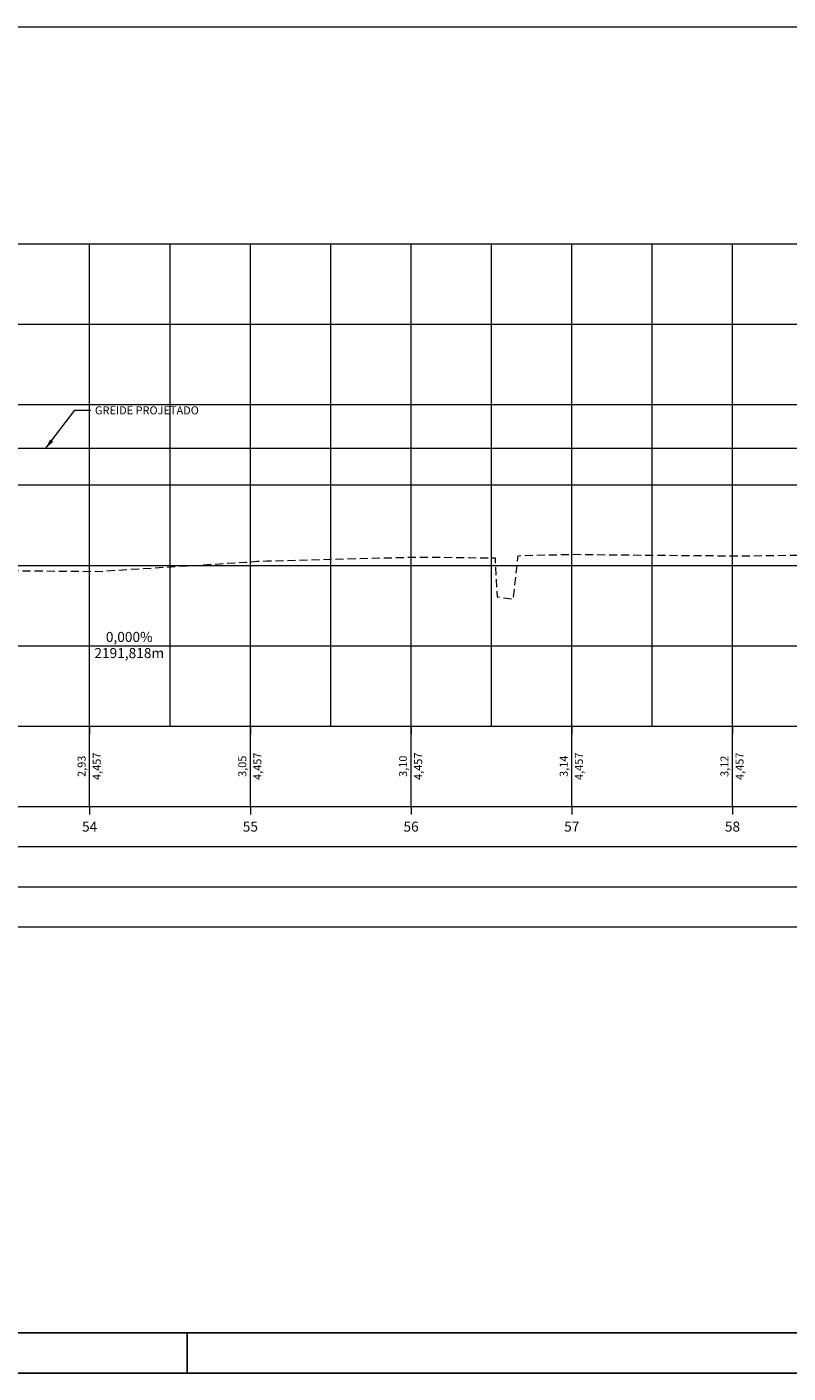
# Model space of a CAD drawing. Units: metres. Extents: x 742317 to 742911, y 6938398 to 6938818.
# Drawn here: x 742613 to 742708, y 6938398 to 6938565 of the extents above; entities that cross this region are included whole.
import ezdxf
from ezdxf.enums import TextEntityAlignment as Align

# ---------------------------------------------------------------- set-up
doc = ezdxf.new("R2010")
doc.units = ezdxf.units.M
doc.header["$MEASUREMENT"] = 0
doc.linetypes.add('DASHED', pattern=[0.75, 0.5, -0.25])
for name, color, linetype, lineweight in [('F-caixa', 4, 'Continuous', 0), ('F-cotas-projeto', 2, 'Continuous', 0), ('F-cotas-terreno', 2, 'Continuous', 0), ('F-estaca', 4, 'Continuous', 0), ('F-greide', 6, 'Continuous', 0), ('F-malha', 8, 'Continuous', 0), ('F-notável', 2, 'Continuous', 0), ('F-planimetria', 3, 'Continuous', 0), ('F-regua', 4, 'Continuous', 0), ('F-terreno', 2, 'DASHED', 0)]:
    doc.layers.add(name, color=color, linetype=linetype, lineweight=lineweight)
doc.layers.add('F-texto', color=2, linetype='Continuous')
doc.layers.add('Formato', color=2, linetype='Continuous')
doc.styles.add('R80', font='ARIAL.TTF', dxfattribs={"height": 1})
doc.styles.add('Style-Arial', font='ARIAL.TTF')

# ---------------------------------------------------------------- blocks, each defined once
blk = doc.blocks.new('A0_1')
at = {"layer": 'Formato', "color": 2}
blk.add_line((633, 0), (633, 10), dxfattribs=at)
at = {"layer": 'Formato', "color": 2, "flags": 128}
blk.add_lwpolyline([(1188, 840), (1188, 0), (0, 0), (0, 840)], close=True, dxfattribs=at)
at = {"layer": 'Formato', "color": 6, "flags": 128}
blk.add_lwpolyline([(1178, 830), (1178, 10), (25, 10), (25, 830)], close=True, dxfattribs=at)

msp = doc.modelspace()

# ---------------------------------------------------------------- linework, layer by layer
at = {"layer": 'F-caixa', "color": 2}
for p, q in [((742621.23, 6938468.16), (742621.23, 6938478.16)), ((742641.23, 6938468.16), (742641.23, 6938478.16)), ((742661.23, 6938468.16), (742661.23, 6938478.16)), ((742681.23, 6938468.16), (742681.23, 6938478.16)), ((742701.23, 6938468.16), (742701.23, 6938478.16))]:
    msp.add_line(p, q, dxfattribs=at)
at = {"layer": 'F-caixa', "flags": 128}
for points in [[(742361.23, 6938565.16), (742801.23, 6938565.16)], [(742361.23, 6938478.16), (742801.23, 6938478.16)], [(742361.23, 6938468.16), (742801.23, 6938468.16)], [(742361.23, 6938463.16), (742801.23, 6938463.16)]]:
    msp.add_lwpolyline(points, dxfattribs=at)
at = {"layer": 'F-caixa', "linetype": 'Continuous', "flags": 128}
msp.add_lwpolyline([(742361.23, 6938538.16), (742801.23, 6938538.16), (742801.23, 6938453.16), (742361.23, 6938453.16), (742361.23, 6938538.16)], close=True, dxfattribs=at)
at = {"layer": 'F-caixa', "lineweight": 0, "flags": 128}
for points in [[(742621.23, 6938478.16), (742621.23, 6938477.16)], [(742641.23, 6938478.16), (742641.23, 6938477.16)], [(742661.23, 6938478.16), (742661.23, 6938477.16)], [(742681.23, 6938478.16), (742681.23, 6938477.16)], [(742701.23, 6938478.16), (742701.23, 6938477.16)], [(742621.23, 6938468.16), (742621.23, 6938467.16)], [(742641.23, 6938468.16), (742641.23, 6938467.16)], [(742661.23, 6938468.16), (742661.23, 6938467.16)], [(742681.23, 6938468.16), (742681.23, 6938467.16)], [(742701.23, 6938468.16), (742701.23, 6938467.16)]]:
    msp.add_lwpolyline(points, dxfattribs=at)
at = {"layer": 'F-greide'}
msp.add_line((742361.23, 6938512.73), (742801.23, 6938512.73), dxfattribs=at)
at = {"layer": 'F-malha'}
for p, q in [((742361.23, 6938538.16), (742801.23, 6938538.16)), ((742621.23, 6938478.16), (742621.23, 6938538.16)), ((742631.23, 6938478.16), (742631.23, 6938538.16)), ((742641.23, 6938478.16), (742641.23, 6938538.16)), ((742651.23, 6938478.16), (742651.23, 6938538.16)), ((742661.23, 6938478.16), (742661.23, 6938538.16)), ((742671.23, 6938478.16), (742671.23, 6938538.16)), ((742681.23, 6938478.16), (742681.23, 6938538.16)), ((742691.23, 6938478.16), (742691.23, 6938538.16)), ((742701.23, 6938478.16), (742701.23, 6938538.16)), ((742361.23, 6938528.16), (742801.23, 6938528.16)), ((742361.23, 6938518.16), (742801.23, 6938518.16)), ((742361.23, 6938508.16), (742801.23, 6938508.16)), ((742361.23, 6938498.16), (742801.23, 6938498.16)), ((742361.23, 6938488.16), (742801.23, 6938488.16))]:
    msp.add_line(p, q, dxfattribs=at)
for p in [(742631.23, 6938478.16), (742651.23, 6938478.16), (742671.23, 6938478.16), (742691.23, 6938478.16)]:
    msp.add_point(p, dxfattribs=at)
at = {"layer": 'F-planimetria', "flags": 128}
msp.add_lwpolyline([(742361.23, 6938458.16), (742801.23, 6938458.16)], dxfattribs=at)
at = {"layer": 'F-regua'}
msp.add_line((742361.23, 6938538.16), (742801.23, 6938538.16), dxfattribs=at)
at = {"layer": 'F-terreno', "ltscale": 2, "flags": 128}
msp.add_lwpolyline([(742361.23, 6938497.89), (742361.66, 6938497.89), (742362.51, 6938497.86), (742381.74, 6938497.43), (742400.84, 6938496.9), (742401.77, 6938496.91), (742420.93, 6938496.92), (742421.8, 6938496.93), (742422.72, 6938496.96), (742441.87, 6938496.95), (742451.22, 6938495.78), (742451.69, 6938495.69), (742451.7, 6938495.64), (742452.7, 6938491.01), (742454.3, 6938490.61), (742454.33, 6938490.59), (742454.33, 6938490.64), (742454.76, 6938493.96), (742455.01, 6938494.04), (742461.92, 6938497.06), (742480.92, 6938496.24), (742481.91, 6938496.23), (742482.96, 6938496.28), (742501.98, 6938498.61), (742503.06, 6938498.7), (742521.92, 6938499.23), (742522.87, 6938499.2), (742534.92, 6938497.83), (742541.9, 6938497.65), (742559.69, 6938496.98), (742562, 6938496.95), (742564.18, 6938497.01), (742581.97, 6938497.86), (742586.48, 6938498), (742592.47, 6938497.54), (742601.98, 6938497.61), (742621.02, 6938497.41), (742621.68, 6938497.43), (742621.92, 6938497.42), (742622.17, 6938497.41), (742640.73, 6938498.57), (742642.02, 6938498.67), (742643.29, 6938498.71), (742662.04, 6938499.2), (742670.99, 6938499.09), (742671.68, 6938499.08), (742671.68, 6938498.92), (742671.93, 6938494.24), (742671.94, 6938494.24), (742673.96, 6938493.94), (742673.97, 6938494.07), (742674.56, 6938499.34), (742675.11, 6938499.39), (742682.03, 6938499.54), (742683.37, 6938499.5), (742702.09, 6938499.34), (742720.7, 6938499.58), (742722.09, 6938499.63), (742740.66, 6938499.53), (742742.09, 6938499.56), (742743.49, 6938499.49), (742762.08, 6938499.36), (742763.52, 6938499.34), (742782.09, 6938498.85), (742783.56, 6938498.85), (742801.23, 6938498.88)], dxfattribs=at)
at = {"layer": 'F-texto', "linetype": 'Continuous', "lineweight": 18, "flags": 128}
msp.add_lwpolyline([(742615.77, 6938512.73), (742619.39, 6938517.45), (742621.39, 6938517.45)], dxfattribs=at)
at = {"layer": 'F-texto', "linetype": 'Continuous', "lineweight": 13, "flags": 128}
msp.add_lwpolyline([(742615.77, 6938512.73), (742619.39, 6938517.45), (742621.39, 6938517.45)], dxfattribs=at)
at = {"layer": 'F-texto', "linetype": 'Continuous', "lineweight": 18, "extrusion": (0, 0, -1)}
msp.add_solid([(-742616.3, 6938513.83), (-742615.77, 6938512.73), (-742616.7, 6938513.53)], dxfattribs=at)
at = {"layer": 'F-texto', "linetype": 'Continuous', "lineweight": 13, "extrusion": (0, 0, -1)}
msp.add_solid([(-742616.3, 6938513.83), (-742615.77, 6938512.73), (-742616.7, 6938513.53)], dxfattribs=at)

# ---------------------------------------------------------------- block references
at = {"layer": 'Formato', "color": 2, "xscale": 0.5, "yscale": 0.5, "zscale": 0.5}
msp.add_blockref('A0_1', (742316.88, 6938397.66), dxfattribs=at)

# ---------------------------------------------------------------- texts
at = {"layer": 'F-cotas-projeto', "style": 'Style-Arial'}
for p in [(742621.61, 6938473.16), (742641.61, 6938473.16), (742661.61, 6938473.16), (742681.61, 6938473.16), (742701.61, 6938473.16)]:
    msp.add_text('4,457', height=1, rotation=90, dxfattribs=at).set_placement(p, align=Align.TOP_CENTER)
at = {"layer": 'F-cotas-terreno', "style": 'Style-Arial'}
for s, p in [('2,93', (742619.73, 6938473.16)), ('3,05', (742639.73, 6938473.16)), ('3,10', (742659.73, 6938473.16)), ('3,14', (742679.73, 6938473.16)), ('3,12', (742699.73, 6938473.16))]:
    msp.add_text(s, height=1, rotation=90, dxfattribs=at).set_placement(p, align=Align.TOP_CENTER)
at = {"layer": 'F-estaca', "style": 'Style-Arial'}
for s, p in [('54', (742621.23, 6938466.28)), ('55', (742641.23, 6938466.28)), ('56', (742661.23, 6938466.28)), ('57', (742681.23, 6938466.28)), ('58', (742701.23, 6938466.28))]:
    msp.add_text(s, height=1.25, dxfattribs=at).set_placement(p, align=Align.TOP_CENTER)
at = {"layer": 'F-notável', "style": 'Style-Arial'}
msp.add_text('0,000%', height=1.25, dxfattribs=at).set_placement((742626.16, 6938488.63), align=Align.CENTER)
msp.add_text('2191,818m', height=1.25, dxfattribs=at).set_placement((742626.16, 6938487.87), align=Align.TOP_CENTER)
at = {"layer": 'F-texto', "color": 3, "linetype": 'Continuous', "style": 'R80'}
for height in [0.001, 1]:
    msp.add_text('GREIDE PROJETADO', height=height, dxfattribs=at).set_placement((742621.89, 6938517.95), align=Align.TOP_LEFT)

doc.saveas('drawing.dxf')
